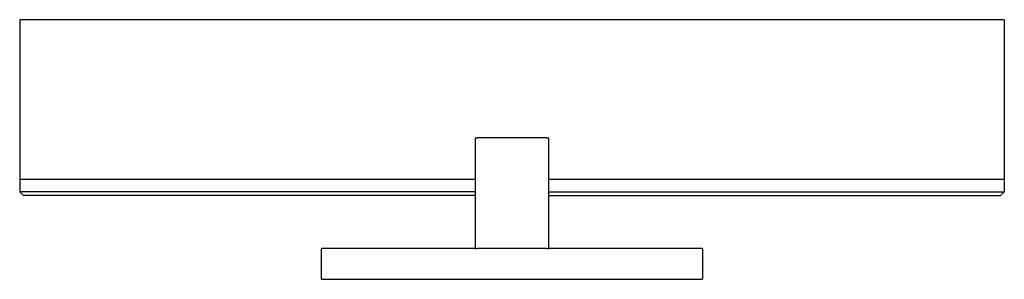
# Model space of a CAD drawing. Units: millimetres. Extents: x 1977 to 2777, y 254 to 465.
import ezdxf

# ---------------------------------------------------------------- set-up
doc = ezdxf.new("R2010")
doc.units = ezdxf.units.MM
doc.header["$MEASUREMENT"] = 0
doc.layers.add('Make2D$可见线$普通线', color=18, linetype='Continuous', true_color=0x000000)

msp = doc.modelspace()

# ---------------------------------------------------------------- linework, layer by layer
at = {"layer": 'Make2D$可见线$普通线'}
for p, q in [((1976.94, 465.05), (1976.94, 335.05)), ((2776.94, 465.05), (1976.94, 465.05)), ((2776.94, 465.05), (2776.94, 335.05)), ((2347.07, 368.5), (2346.94, 368.5)), ((2346.94, 368.5), (2346.94, 279.5)), ((2347.59, 368.85), (2347.23, 368.85)), ((2348.19, 368.85), (2347.66, 368.85)), ((2348.94, 368.85), (2348.28, 368.85)), ((2348.33, 369), (2348.94, 369)), ((2404.94, 369), (2348.94, 369)), ((2404.94, 368.85), (2404.94, 369)), ((2404.94, 369), (2405.47, 369)), ((2405.6, 368.85), (2404.94, 368.85)), ((2406.21, 368.85), (2405.68, 368.85)), ((2406.63, 368.85), (2406.28, 368.85)), ((2406.94, 368.5), (2406.77, 368.5)), ((2406.94, 279.5), (2406.94, 368.5)), ((1976.94, 335.05), (1976.94, 325.05)), ((2346.94, 335.05), (1976.94, 335.05)), ((2776.94, 335.05), (2406.94, 335.05)), ((2776.94, 335.05), (2776.94, 325.05)), ((1976.94, 325.05), (1979.94, 322.05)), ((2346.94, 325.05), (1976.94, 325.05)), ((2346.94, 322.05), (1979.94, 322.05)), ((2406.94, 325.05), (2776.94, 325.05)), ((2406.94, 322.05), (2773.94, 322.05)), ((2776.94, 325.05), (2773.94, 322.05)), ((2221.94, 277), (2221.94, 256)), ((2222.08, 278.34), (2222.08, 278.73)), ((2222.08, 277.75), (2222.08, 278.34)), ((2222.08, 277), (2222.08, 277.75)), ((2347.08, 279), (2222.44, 279)), ((2346.94, 279.5), (2347.11, 279.5)), ((2347.24, 279.15), (2347.66, 279.15)), ((2347.66, 279.15), (2348.28, 279.15)), ((2348.28, 279.15), (2348.94, 279.15)), ((2404.94, 279), (2348.94, 279)), ((2404.94, 279.15), (2405.6, 279.15)), ((2405.68, 279.15), (2406.21, 279.15)), ((2406.28, 279.15), (2406.65, 279.15)), ((2531.44, 279), (2406.79, 279)), ((2406.81, 279.5), (2406.94, 279.5)), ((2531.44, 279), (2531.44, 278.89)), ((2531.79, 278.7), (2531.79, 278.28)), ((2531.79, 278.28), (2531.79, 277.66)), ((2531.79, 277.66), (2531.79, 277)), ((2531.94, 256), (2531.94, 277)), ((2222.08, 255.34), (2222.08, 256)), ((2531.79, 256), (2531.79, 255.25)), ((2222.08, 254.72), (2222.08, 255.34)), ((2222.08, 254.3), (2222.08, 254.72)), ((2222.44, 254), (2222.44, 254.11)), ((2222.44, 254), (2531.44, 254)), ((2531.79, 255.25), (2531.79, 254.66)), ((2531.79, 254.66), (2531.79, 254.27))]:
    msp.add_line(p, q, dxfattribs=at)
for centre, radius, start, end in [((2347.44, 368.5), 0.5, 135, 180), ((2347.59, 368.5), 0.519, 137.41082, 180.27627), ((2406.24, 368.5), 0.525, 359.65185, 41.87904), ((2406.44, 368.5), 0.5, 360, 45), ((2222.44, 278.34), 0.524, 89.84608, 124.64602), ((2347.44, 279.5), 0.5, 180, 225), ((2347.63, 279.5), 0.525, 179.65185, 221.87904), ((2406.29, 279.5), 0.519, 317.41082, 0.27627), ((2406.44, 279.5), 0.5, 315, 360), ((2531.44, 278.31), 0.523, 48.49959, 86.90882), ((2531.44, 278.5), 0.5, 0, 45), ((2222.44, 254.5), 0.5, 180, 225), ((2222.43, 254.69), 0.523, 228.49959, 266.90882), ((2531.44, 254.66), 0.524, 269.84608, 304.64602)]:
    msp.add_arc(centre, radius, start, end, dxfattribs=at)

doc.saveas('drawing.dxf')
